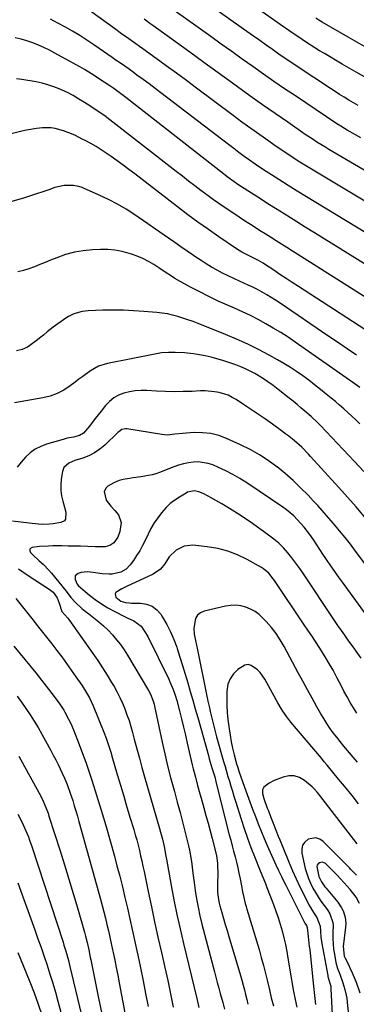
# Model space of a CAD drawing. Units: inches. Extents: x 1862609 to 1867879, y 426516 to 431837.
# Drawn here: x 1864890 to 1865060, y 427460 to 427957 of the extents above; entities that cross this region are included whole.
import ezdxf

# ---------------------------------------------------------------- set-up
doc = ezdxf.new("R2010")
doc.units = ezdxf.units.IN
doc.header["$MEASUREMENT"] = 0
doc.layers.add('7', color=7, linetype='Continuous')
doc.layers.add('8', color=7, linetype='Continuous')

msp = doc.modelspace()

# ---------------------------------------------------------------- linework, layer by layer
at = {"layer": '7', "color": 18}
for points in [[(1865066.56, 427926.26, 1782), (1865059.57, 427930.2, 1782), (1865052.61, 427934.22, 1782), (1865043.57, 427939.55, 1782), (1865041.18, 427940.98, 1782), (1865038.81, 427942.43, 1782), (1865036.47, 427943.92, 1782), (1865034.14, 427945.44, 1782), (1865030.61, 427947.77, 1782), (1865027.31, 427950.03, 1782), (1865024.04, 427952.32, 1782), (1865022.95, 427953.08, 1782), (1864971.79, 427989.11, 1782)], [(1865061.99, 427896.99, 1778), (1865059.25, 427898.55, 1778), (1865055.13, 427900.92, 1778), (1865053.8, 427901.7, 1778), (1865051.84, 427902.91, 1778), (1865049.91, 427904.17, 1778), (1865028.95, 427918.13, 1778), (1865023.54, 427921.77, 1778), (1865018.15, 427925.45, 1778), (1865012.79, 427929.18, 1778), (1865007.47, 427932.95, 1778), (1865002.15, 427936.74, 1778), (1864996.84, 427940.54, 1778), (1864991.53, 427944.33, 1778), (1864986.22, 427948.12, 1778), (1864961.91, 427965.48, 1778)], [(1865090.13, 427849.55, 1774), (1865044.63, 427876.63, 1774), (1865041.26, 427878.65, 1774), (1865037.9, 427880.69, 1774), (1865034.56, 427882.76, 1774), (1865031.22, 427884.84, 1774), (1865027.91, 427886.95, 1774), (1865024.61, 427889.09, 1774), (1865021.35, 427891.28, 1774), (1865018.1, 427893.5, 1774), (1865015.47, 427895.33, 1774), (1865010.94, 427898.51, 1774), (1865006.44, 427901.72, 1774), (1865001.97, 427904.98, 1774), (1864997.52, 427908.27, 1774), (1864979.04, 427922.1, 1774), (1864973.98, 427925.87, 1774), (1864968.9, 427929.62, 1774), (1864963.8, 427933.35, 1774), (1864958.69, 427937.05, 1774), (1864952.03, 427941.86, 1774), (1864950.24, 427943.15, 1774), (1864948.44, 427944.43, 1774), (1864944.84, 427946.99, 1774), (1864941.24, 427949.55, 1774), (1864937.64, 427952.12, 1774), (1864921.99, 427963.35, 1774)], [(1865080.36, 427839.6, 1772), (1865039.31, 427864.41, 1772), (1865034.61, 427867.27, 1772), (1865029.92, 427870.16, 1772), (1865025.25, 427873.07, 1772), (1865020.6, 427876, 1772), (1865016.92, 427878.33, 1772), (1865014.12, 427880.14, 1772), (1865011.35, 427881.97, 1772), (1865008.6, 427883.84, 1772), (1865005.87, 427885.74, 1772), (1865003.16, 427887.68, 1772), (1865000.47, 427889.64, 1772), (1864997.81, 427891.63, 1772), (1864995.15, 427893.63, 1772), (1864961.11, 427919.69, 1772), (1864958.1, 427921.98, 1772), (1864955.08, 427924.24, 1772), (1864952.04, 427926.49, 1772), (1864948.99, 427928.71, 1772), (1864947.1, 427930.07, 1772), (1864944.98, 427931.6, 1772), (1864942.85, 427933.11, 1772), (1864940.72, 427934.62, 1772), (1864938.57, 427936.11, 1772), (1864936.43, 427937.6, 1772), (1864934.28, 427939.08, 1772), (1864932.13, 427940.57, 1772), (1864929.97, 427942.04, 1772), (1864927.19, 427943.95, 1772), (1864923.67, 427946.3, 1772), (1864920.11, 427948.58, 1772), (1864916.49, 427950.76, 1772), (1864912.83, 427952.88, 1772), (1864909.12, 427954.91, 1772), (1864905.38, 427956.89, 1772)], [(1865065.62, 427879.57, 1776), (1865049.9, 427888.79, 1776), (1865045.86, 427891.2, 1776), (1865043.85, 427892.43, 1776), (1865039.86, 427894.92, 1776), (1865037.89, 427896.2, 1776), (1865033.97, 427898.8, 1776), (1865025.06, 427904.86, 1776), (1865018.69, 427909.25, 1776), (1865012.34, 427913.67, 1776), (1865006.04, 427918.17, 1776), (1864999.77, 427922.7, 1776), (1864997.16, 427924.62, 1776), (1864989.99, 427929.84, 1776), (1864982.82, 427935.05, 1776), (1864975.63, 427940.25, 1776), (1864968.44, 427945.43, 1776), (1864956.97, 427953.67, 1776), (1864955.5, 427954.72, 1776), (1864952.57, 427956.82, 1776)], [(1865063.86, 427943.09, 1784), (1865055.62, 427947.76, 1784), (1865042.42, 427955.41, 1784), (1865040.83, 427956.35, 1784), (1865039.25, 427957.29, 1784)], [(1865081.47, 427805.79, 1768), (1865030.24, 427838.2, 1768), (1865027.48, 427839.94, 1768), (1865024.71, 427841.68, 1768), (1865021.95, 427843.42, 1768), (1865019.18, 427845.16, 1768), (1865016.41, 427846.9, 1768), (1865013.65, 427848.64, 1768), (1865010.89, 427850.39, 1768), (1865007.08, 427852.82, 1768), (1865003.81, 427854.93, 1768), (1865000.56, 427857.05, 1768), (1864997.32, 427859.2, 1768), (1864994.08, 427861.37, 1768), (1864990.35, 427863.93, 1768), (1864987.64, 427865.83, 1768), (1864984.97, 427867.77, 1768), (1864981.3, 427870.49, 1768), (1864978.16, 427872.87, 1768), (1864975.03, 427875.26, 1768), (1864971.91, 427877.66, 1768), (1864968.8, 427880.07, 1768), (1864933.82, 427907.33, 1768), (1864933.39, 427907.66, 1768), (1864930.23, 427909.84, 1768), (1864923.82, 427913.95, 1768), (1864922.43, 427914.84, 1768), (1864919.63, 427916.61, 1768), (1864916.8, 427918.33, 1768), (1864913.88, 427919.87, 1768), (1864909.79, 427921.7, 1768), (1864906.95, 427922.82, 1768), (1864904.06, 427923.8, 1768), (1864901.11, 427924.57, 1768), (1864898.12, 427925.21, 1768), (1864890.86, 427926.48, 1768), (1864888.13, 427926.86, 1768)], [(1865073.11, 427794.55, 1766), (1865030.48, 427822.13, 1766), (1865027.37, 427824.14, 1766), (1865024.28, 427826.16, 1766), (1865021.18, 427828.19, 1766), (1865018.1, 427830.23, 1766), (1865013.4, 427833.35, 1766), (1865012.66, 427833.82, 1766), (1865010.39, 427835.18, 1766), (1865008.04, 427836.37, 1766), (1865005.6, 427837.47, 1766), (1865001.86, 427839.37, 1766), (1864999.19, 427841.03, 1766), (1864990.3, 427847.08, 1766), (1864985.02, 427850.75, 1766), (1864979.78, 427854.47, 1766), (1864974.62, 427858.29, 1766), (1864969.5, 427862.17, 1766), (1864947.91, 427878.84, 1766), (1864944.96, 427881.09, 1766), (1864941.98, 427883.31, 1766), (1864938.97, 427885.48, 1766), (1864935.95, 427887.63, 1766), (1864932.48, 427890.04, 1766), (1864928.45, 427892.63, 1766), (1864925.66, 427894.19, 1766), (1864922.83, 427895.68, 1766), (1864921.4, 427896.41, 1766), (1864917.92, 427898.15, 1766), (1864915.95, 427899.07, 1766), (1864911.92, 427900.64, 1766), (1864907.75, 427901.77, 1766), (1864905.63, 427902.09, 1766), (1864901.34, 427902.09, 1766), (1864898.2, 427901.74, 1766), (1864893.28, 427900.92, 1766), (1864890.84, 427900.38, 1766), (1864872.29, 427895.83, 1766)], [(1865059.87, 427787.39, 1764), (1865055.05, 427790.68, 1764), (1865050.23, 427793.97, 1764), (1865045.41, 427797.25, 1764), (1865021.19, 427813.69, 1764), (1865018.98, 427815.14, 1764), (1865016.75, 427816.55, 1764), (1865014.49, 427817.91, 1764), (1865012.2, 427819.22, 1764), (1865009.88, 427820.48, 1764), (1865007.53, 427821.68, 1764), (1865005.15, 427822.82, 1764), (1865000.66, 427824.82, 1764), (1864997.8, 427826.11, 1764), (1864994.97, 427827.44, 1764), (1864992.17, 427828.85, 1764), (1864989.39, 427830.3, 1764), (1864986.66, 427831.83, 1764), (1864983.97, 427833.43, 1764), (1864981.33, 427835.12, 1764), (1864978.73, 427836.87, 1764), (1864977.55, 427837.7, 1764), (1864974.38, 427839.91, 1764), (1864971.21, 427842.11, 1764), (1864968.04, 427844.3, 1764), (1864964.86, 427846.49, 1764), (1864947.86, 427858.19, 1764), (1864943.54, 427860.99, 1764), (1864939.12, 427863.61, 1764), (1864934.56, 427865.98, 1764), (1864929.91, 427868.18, 1764), (1864922.07, 427871.61, 1764), (1864921.25, 427871.94, 1764), (1864919.59, 427872.49, 1764), (1864917, 427873.01, 1764), (1864912.17, 427872.97, 1764), (1864907.5, 427871.93, 1764), (1864904.46, 427870.84, 1764), (1864901.42, 427869.77, 1764), (1864898.35, 427868.74, 1764), (1864895.27, 427867.77, 1764), (1864892.18, 427866.84, 1764), (1864883.47, 427864.3, 1764)], [(1865061.42, 427771.23, 1762), (1865059.14, 427772.89, 1762), (1865057.98, 427773.71, 1762), (1865028.9, 427793.99, 1762), (1865025.26, 427796.45, 1762), (1865021.57, 427798.83, 1762), (1865017.81, 427801.1, 1762), (1865014, 427803.29, 1762), (1865010.13, 427805.37, 1762), (1865006.22, 427807.37, 1762), (1865002.26, 427809.26, 1762), (1864998.26, 427811.07, 1762), (1864994.72, 427812.62, 1762), (1864989.99, 427814.76, 1762), (1864985.3, 427816.98, 1762), (1864980.67, 427819.33, 1762), (1864976.08, 427821.77, 1762), (1864969.28, 427825.5, 1762), (1864968.14, 427826.15, 1762), (1864965.91, 427827.54, 1762), (1864963.75, 427829.03, 1762), (1864960.47, 427831.21, 1762), (1864957.43, 427833.14, 1762), (1864954.75, 427834.7, 1762), (1864952.01, 427836.12, 1762), (1864949.16, 427837.32, 1762), (1864946.25, 427838.39, 1762), (1864941.5, 427839.72, 1762), (1864937.89, 427840.41, 1762), (1864934.23, 427840.71, 1762), (1864930.53, 427840.75, 1762), (1864926.51, 427840.58, 1762), (1864921.91, 427840.13, 1762), (1864917.38, 427839.38, 1762), (1864912.95, 427838.15, 1762), (1864908.59, 427836.61, 1762), (1864905.41, 427835.29, 1762), (1864902.69, 427834.19, 1762), (1864899.95, 427833.1, 1762), (1864897.2, 427832.06, 1762), (1864894.44, 427831.04, 1762), (1864891.65, 427830.19, 1762), (1864888.82, 427829.52, 1762)], [(1865063.51, 427728.72, 1758), (1865058.71, 427733.88, 1758), (1865041.55, 427752.03, 1758), (1865040.91, 427752.69, 1758), (1865039.61, 427753.98, 1758), (1865037.59, 427755.85, 1758), (1865036.9, 427756.46, 1758), (1865033.7, 427759.23, 1758), (1865031.74, 427760.9, 1758), (1865029.77, 427762.56, 1758), (1865027.78, 427764.2, 1758), (1865025.77, 427765.82, 1758), (1865020.3, 427770.21, 1758), (1865017.72, 427772.19, 1758), (1865015.08, 427774.08, 1758), (1865012.35, 427775.85, 1758), (1865008.53, 427778.14, 1758), (1865006.2, 427779.39, 1758), (1865003.82, 427780.55, 1758), (1865001.39, 427781.57, 1758), (1864998.9, 427782.5, 1758), (1864992.25, 427784.75, 1758), (1864989.35, 427785.66, 1758), (1864986.43, 427786.46, 1758), (1864983.46, 427787.12, 1758), (1864980.48, 427787.67, 1758), (1864977.52, 427788.14, 1758), (1864972.91, 427788.64, 1758), (1864968.27, 427788.77, 1758), (1864964.83, 427788.75, 1758), (1864961.42, 427788.55, 1758), (1864958.03, 427788.03, 1758), (1864934.1, 427783.26, 1758), (1864929.59, 427781.85, 1758), (1864925.48, 427779.53, 1758), (1864921.59, 427776.71, 1758), (1864919.66, 427775.27, 1758), (1864917.75, 427773.83, 1758), (1864915.34, 427771.99, 1758), (1864912.12, 427769.88, 1758), (1864908.74, 427768.11, 1758), (1864905.15, 427766.85, 1758), (1864901.4, 427765.93, 1758), (1864890.09, 427764, 1758), (1864887.18, 427763.44, 1758)], [(1865063.81, 427705.95, 1756), (1865059.57, 427710.92, 1756), (1865055.24, 427715.84, 1756), (1865050.87, 427720.71, 1756), (1865036.66, 427736.31, 1756), (1865035.55, 427737.51, 1756), (1865032.13, 427741.02, 1756), (1865028.49, 427744.32, 1756), (1865025.61, 427746.62, 1756), (1865024.2, 427747.7, 1756), (1865021.34, 427749.8, 1756), (1865017.32, 427752.69, 1756), (1865013.85, 427755.14, 1756), (1865010.35, 427757.57, 1756), (1865006.83, 427759.94, 1756), (1865003.29, 427762.29, 1756), (1864999.11, 427765.02, 1756), (1864997.07, 427766.19, 1756), (1864994.97, 427767.21, 1756), (1864990.5, 427768.62, 1756), (1864988.17, 427769.03, 1756), (1864983.48, 427769.42, 1756), (1864981.12, 427769.4, 1756), (1864976.86, 427769.2, 1756), (1864972.36, 427769.06, 1756), (1864967.86, 427769.02, 1756), (1864963.36, 427769.13, 1756), (1864958.86, 427769.33, 1756), (1864953.98, 427769.64, 1756), (1864951.04, 427769.66, 1756), (1864948.13, 427769.49, 1756), (1864945.25, 427769.01, 1756), (1864942.4, 427768.34, 1756), (1864939.72, 427767.27, 1756), (1864937.24, 427765.9, 1756), (1864935.06, 427764.1, 1756), (1864933.08, 427762.01, 1756), (1864930.86, 427759.18, 1756), (1864927.94, 427755.45, 1756), (1864925.03, 427751.71, 1756), (1864921.94, 427748.19, 1756), (1864919.91, 427747.03, 1756), (1864916.9, 427746.1, 1756), (1864913.8, 427745.53, 1756), (1864912.77, 427745.29, 1756), (1864911.75, 427745.01, 1756), (1864903.4, 427742.58, 1756), (1864900.42, 427741.44, 1756), (1864897.62, 427740, 1756), (1864895.09, 427738.13, 1756), (1864892.75, 427735.97, 1756), (1864890.6, 427733.53, 1756), (1864888.51, 427731.05, 1756)], [(1865073.59, 427669.67, 1754), (1865059.38, 427688.66, 1754), (1865056.74, 427692.11, 1754), (1865054.03, 427695.5, 1754), (1865051.27, 427698.85, 1754), (1865049.88, 427700.52, 1754), (1865046.93, 427704, 1754), (1865044.74, 427706.55, 1754), (1865042.52, 427709.08, 1754), (1865040.26, 427711.57, 1754), (1865037.98, 427714.04, 1754), (1865035.33, 427716.86, 1754), (1865031.61, 427720.63, 1754), (1865027.79, 427724.28, 1754), (1865023.8, 427727.75, 1754), (1865019.71, 427731.1, 1754), (1865019.59, 427731.19, 1754), (1865015.25, 427734.33, 1754), (1865010.78, 427737.25, 1754), (1865006.11, 427739.85, 1754), (1865001.31, 427742.22, 1754), (1864994.2, 427745.43, 1754), (1864990.24, 427746.87, 1754), (1864986.21, 427747.91, 1754), (1864982.07, 427748.35, 1754), (1864977.86, 427748.38, 1754), (1864971.91, 427747.99, 1754), (1864968.04, 427747.59, 1754), (1864964.18, 427747.19, 1754), (1864961.62, 427747.4, 1754), (1864943.83, 427750.34, 1754), (1864943.19, 427750.38, 1754), (1864941.37, 427749.93, 1754), (1864939.75, 427748.84, 1754), (1864939.26, 427748.4, 1754), (1864932.7, 427742.12, 1754), (1864930.21, 427740.04, 1754), (1864927.56, 427738.22, 1754), (1864924.69, 427736.78, 1754), (1864921.67, 427735.6, 1754), (1864917.54, 427734.31, 1754), (1864914.51, 427732.92, 1754), (1864912.14, 427730.75, 1754), (1864911.7, 427729.8, 1754), (1864911.4, 427728.76, 1754), (1864910.77, 427724.86, 1754), (1864910.51, 427722.07, 1754), (1864910.52, 427719.3, 1754), (1864910.9, 427716.55, 1754), (1864911.53, 427713.82, 1754), (1864912.47, 427710.78, 1754), (1864913.01, 427708.36, 1754), (1864912.89, 427704.84, 1754), (1864912.41, 427703.98, 1754), (1864910.62, 427703, 1754), (1864906.65, 427702.4, 1754), (1864904.82, 427702.19, 1754), (1864901.15, 427702.11, 1754), (1864899.31, 427702.23, 1754), (1864894.54, 427702.73, 1754), (1864890.31, 427703.22, 1754), (1864886.1, 427703.76, 1754)], [(1865066.26, 427654.44, 1752), (1865052.69, 427672.95, 1752), (1865050.72, 427675.67, 1752), (1865048.79, 427678.39, 1752), (1865046.88, 427681.15, 1752), (1865045, 427683.91, 1752), (1865044.35, 427684.88, 1752), (1865042.81, 427687.18, 1752), (1865041.29, 427689.49, 1752), (1865039.78, 427691.8, 1752), (1865038.27, 427694.12, 1752), (1865036.72, 427696.4, 1752), (1865035.09, 427698.61, 1752), (1865033.35, 427700.75, 1752), (1865031.53, 427702.82, 1752), (1865028.13, 427706.37, 1752), (1865024.5, 427709.47, 1752), (1865022.56, 427710.87, 1752), (1865004.43, 427723.02, 1752), (1865000.97, 427725.2, 1752), (1864997.43, 427727.26, 1752), (1864993.79, 427729.12, 1752), (1864990.07, 427730.85, 1752), (1864987.23, 427732.08, 1752), (1864984.85, 427732.89, 1752), (1864979.96, 427733.61, 1752), (1864977.45, 427733.53, 1752), (1864974.94, 427733.14, 1752), (1864972.45, 427732.63, 1752), (1864970.01, 427731.93, 1752), (1864967.6, 427731.1, 1752), (1864960.33, 427728.29, 1752), (1864958.51, 427727.65, 1752), (1864956.67, 427727.11, 1752), (1864952.89, 427726.37, 1752), (1864950.98, 427726.11, 1752), (1864947.15, 427725.53, 1752), (1864945.25, 427725.22, 1752), (1864942.05, 427724.68, 1752), (1864940.07, 427724.22, 1752), (1864937.23, 427723.11, 1752), (1864934.21, 427721.38, 1752), (1864933.39, 427720.6, 1752), (1864932.51, 427718.7, 1752), (1864933.36, 427714.32, 1752), (1864935.85, 427711.28, 1752), (1864937.84, 427709.2, 1752), (1864939.65, 427706.95, 1752), (1864940.93, 427703.14, 1752), (1864940.32, 427698.53, 1752), (1864939.38, 427695.68, 1752), (1864937.24, 427692.8, 1752), (1864935.3, 427691.42, 1752), (1864932.99, 427690.87, 1752), (1864929.21, 427690.83, 1752), (1864927.96, 427690.85, 1752), (1864920.46, 427691.09, 1752), (1864917.39, 427691.18, 1752), (1864914.32, 427691.23, 1752), (1864911.25, 427691.26, 1752), (1864906.49, 427691.25, 1752), (1864904.26, 427691.2, 1752), (1864899.81, 427690.93, 1752), (1864896.16, 427690.56, 1752), (1864895.37, 427690.12, 1752), (1864894.89, 427689.56, 1752), (1864894.88, 427688.83, 1752), (1864895.19, 427687.98, 1752), (1864896.23, 427686.88, 1752), (1864899.55, 427683.81, 1752), (1864901.76, 427681.88, 1752), (1864904.54, 427679.07, 1752), (1864905.83, 427677.56, 1752), (1864913.23, 427668.41, 1752), (1864913.54, 427668.01, 1752), (1864914.7, 427666.36, 1752), (1864915.67, 427665.2, 1752), (1864918.03, 427662.79, 1752), (1864921.21, 427659.77, 1752), (1864922.89, 427658.36, 1752), (1864924.61, 427657, 1752), (1864927.22, 427655.03, 1752), (1864929.72, 427653.04, 1752), (1864932.13, 427650.95, 1752), (1864934.42, 427648.74, 1752), (1864936.63, 427646.43, 1752), (1864938.7, 427644, 1752), (1864940.67, 427641.5, 1752), (1864942.49, 427638.88, 1752), (1864944.2, 427636.19, 1752), (1864954.81, 427618.38, 1752), (1864955.82, 427616.51, 1752), (1864957, 427613.55, 1752), (1864957.59, 427611.5, 1752), (1864957.84, 427610.47, 1752), (1864961.74, 427592.38, 1752), (1864963.07, 427586.41, 1752), (1864964.48, 427580.46, 1752), (1864965.98, 427574.52, 1752), (1864967.56, 427568.61, 1752), (1864967.9, 427567.37, 1752), (1864969.33, 427562.08, 1752), (1864970.74, 427556.79, 1752), (1864972.11, 427551.48, 1752), (1864973.45, 427546.17, 1752), (1864974.96, 427540.1, 1752), (1864975.49, 427537.81, 1752), (1864976.31, 427533.19, 1752), (1864976.61, 427530.86, 1752), (1864977.15, 427526.19, 1752), (1864977.78, 427521.53, 1752), (1864978.34, 427517.59, 1752), (1864979.02, 427513.31, 1752), (1864979.8, 427509.05, 1752), (1864980.73, 427504.82, 1752), (1864981.76, 427500.61, 1752), (1864988.06, 427476.55, 1752), (1864988.78, 427473.82, 1752), (1864989.51, 427471.09, 1752), (1864990.25, 427468.37, 1752), (1864991.01, 427465.65, 1752), (1864992.29, 427461.03, 1752), (1864993.12, 427457.73, 1752)], [(1865059.98, 427606.9, 1748), (1865058.25, 427609.61, 1748), (1865056.6, 427612.38, 1748), (1865055.01, 427615.17, 1748), (1865053.48, 427618, 1748), (1865052, 427620.86, 1748), (1865050.1, 427624.61, 1748), (1865047.96, 427628.62, 1748), (1865045.72, 427632.57, 1748), (1865044.56, 427634.53, 1748), (1865042.14, 427638.37, 1748), (1865040.91, 427640.24, 1748), (1865039.05, 427643.08, 1748), (1865037.18, 427645.91, 1748), (1865035.29, 427648.73, 1748), (1865033.4, 427651.55, 1748), (1865018.44, 427673.77, 1748), (1865017.76, 427674.73, 1748), (1865015.5, 427677.46, 1748), (1865012.82, 427679.72, 1748), (1865011.82, 427680.34, 1748), (1865004.53, 427684.44, 1748), (1864999.75, 427686.75, 1748), (1864994.84, 427688.65, 1748), (1864989.73, 427689.94, 1748), (1864984.5, 427690.83, 1748), (1864977.21, 427691.61, 1748), (1864972.74, 427691.19, 1748), (1864968.79, 427689.07, 1748), (1864965.31, 427685.85, 1748), (1864963.05, 427682.3, 1748), (1864960.93, 427679.6, 1748), (1864957.24, 427676.97, 1748), (1864943.7, 427670.79, 1748), (1864941.41, 427669.7, 1748), (1864938.35, 427667.81, 1748), (1864937.98, 427667.11, 1748), (1864938.34, 427665.48, 1748), (1864940.91, 427663.43, 1748), (1864943.16, 427662.77, 1748), (1864945.15, 427662.51, 1748), (1864946.16, 427662.47, 1748), (1864950.78, 427662.44, 1748), (1864953.83, 427661.94, 1748), (1864956.6, 427660.92, 1748), (1864958.93, 427659.11, 1748), (1864960.98, 427656.79, 1748), (1864961.94, 427655.29, 1748), (1864964.05, 427651.68, 1748), (1864965.97, 427647.97, 1748), (1864967.61, 427644.12, 1748), (1864969.05, 427640.18, 1748), (1864969.25, 427639.55, 1748), (1864970.63, 427635.23, 1748), (1864971.99, 427630.91, 1748), (1864973.32, 427626.58, 1748), (1864974.62, 427622.24, 1748), (1864975.91, 427617.89, 1748), (1864977.18, 427613.54, 1748), (1864978.42, 427609.18, 1748), (1864979.65, 427604.82, 1748), (1864985.04, 427585.57, 1748), (1864985.51, 427583.9, 1748), (1864986, 427582.23, 1748), (1864986.99, 427578.9, 1748), (1864988.21, 427574.82, 1748), (1864988.82, 427572.55, 1748), (1864989.21, 427571.02, 1748), (1864995.61, 427545.64, 1748), (1864996.32, 427542.87, 1748), (1864997.03, 427540.11, 1748), (1864997.76, 427537.34, 1748), (1864998.49, 427534.58, 1748), (1864999.2, 427531.82, 1748), (1864999.86, 427529.04, 1748), (1865000.46, 427526.25, 1748), (1865001.01, 427523.44, 1748), (1865001.68, 427519.83, 1748), (1865002.26, 427516.87, 1748), (1865002.91, 427513.92, 1748), (1865003.64, 427510.99, 1748), (1865004.05, 427509.54, 1748), (1865004.47, 427508.09, 1748), (1865010.6, 427487.76, 1748), (1865011.76, 427483.74, 1748), (1865012.87, 427479.7, 1748), (1865013.9, 427475.64, 1748), (1865014.87, 427471.57, 1748), (1865015.82, 427467.49, 1748), (1865016.8, 427463.42, 1748), (1865017.83, 427459.37, 1748)], [(1864889.27, 427679.65, 1754), (1864894.13, 427676.43, 1754), (1864904.75, 427669.52, 1754), (1864906.63, 427667.95, 1754), (1864908.67, 427665.06, 1754), (1864909.64, 427662.45, 1754), (1864910.98, 427658.13, 1754), (1864914.1, 427654.79, 1754), (1864914.58, 427654.15, 1754), (1864926.71, 427637.1, 1754), (1864929.19, 427633.51, 1754), (1864931.6, 427629.87, 1754), (1864933.93, 427626.18, 1754), (1864936.18, 427622.45, 1754), (1864937.44, 427620.31, 1754), (1864938.95, 427617.58, 1754), (1864940.38, 427614.81, 1754), (1864941.67, 427611.96, 1754), (1864942.87, 427609.08, 1754), (1864943.95, 427606.15, 1754), (1864944.97, 427603.19, 1754), (1864945.88, 427600.2, 1754), (1864946.73, 427597.2, 1754), (1864947.64, 427593.77, 1754), (1864948.91, 427589.03, 1754), (1864950.2, 427584.3, 1754), (1864951.52, 427579.58, 1754), (1864952.86, 427574.87, 1754), (1864960.37, 427548.71, 1754), (1864960.87, 427546.94, 1754), (1864961.81, 427543.4, 1754), (1864962.75, 427539.65, 1754), (1864963.63, 427534.86, 1754), (1864963.77, 427534.06, 1754), (1864963.91, 427533.26, 1754), (1864966.25, 427520.12, 1754), (1864967.64, 427512.77, 1754), (1864969.11, 427505.43, 1754), (1864970.72, 427498.13, 1754), (1864972.42, 427490.84, 1754), (1864979.19, 427463, 1754), (1864980.19, 427458.6, 1754)], [(1864887.89, 427664.82, 1756), (1864892.62, 427658.85, 1756), (1864895.97, 427654.6, 1756), (1864899.3, 427650.35, 1756), (1864902.63, 427646.1, 1756), (1864905.95, 427641.83, 1756), (1864908.52, 427638.52, 1756), (1864911, 427635.27, 1756), (1864913.45, 427631.98, 1756), (1864915.83, 427628.65, 1756), (1864918.18, 427625.3, 1756), (1864921.13, 427621.01, 1756), (1864921.96, 427619.76, 1756), (1864923.53, 427617.23, 1756), (1864924.99, 427614.62, 1756), (1864926.88, 427610.56, 1756), (1864932.3, 427597.4, 1756), (1864933.46, 427594.41, 1756), (1864934.97, 427589.84, 1756), (1864935.91, 427586.77, 1756), (1864936.36, 427585.23, 1756), (1864939.03, 427576.09, 1756), (1864940.65, 427570.57, 1756), (1864942.28, 427565.05, 1756), (1864943.93, 427559.54, 1756), (1864945.59, 427554.04, 1756), (1864947.34, 427548.25, 1756), (1864948.11, 427545.63, 1756), (1864948.84, 427543.01, 1756), (1864949.54, 427540.37, 1756), (1864950.2, 427537.73, 1756), (1864950.83, 427535.08, 1756), (1864951.44, 427532.42, 1756), (1864952.02, 427529.76, 1756), (1864952.58, 427527.1, 1756), (1864954.65, 427517.04, 1756), (1864956.26, 427509.34, 1756), (1864957.9, 427501.66, 1756), (1864959.59, 427493.98, 1756), (1864961.32, 427486.31, 1756), (1864963.04, 427478.75, 1756), (1864964.51, 427472.08, 1756), (1864965.91, 427465.4, 1756), (1864967.21, 427458.69, 1756)], [(1865060.25, 427582.28, 1746), (1865059.11, 427583.61, 1746), (1865055.22, 427588.18, 1746), (1865053.39, 427590.37, 1746), (1865051.58, 427592.58, 1746), (1865049.81, 427594.83, 1746), (1865048.06, 427597.1, 1746), (1865046.39, 427599.41, 1746), (1865044.77, 427601.77, 1746), (1865043.25, 427604.18, 1746), (1865041.8, 427606.64, 1746), (1865039.8, 427610.18, 1746), (1865037.41, 427614.45, 1746), (1865035.04, 427618.73, 1746), (1865032.69, 427623.02, 1746), (1865030.37, 427627.33, 1746), (1865023.29, 427640.59, 1746), (1865021.33, 427643.93, 1746), (1865019.2, 427647.15, 1746), (1865016.83, 427650.19, 1746), (1865014.28, 427653.11, 1746), (1865012.59, 427654.91, 1746), (1865010.66, 427656.67, 1746), (1865008.59, 427658.22, 1746), (1865006.31, 427659.44, 1746), (1865003.89, 427660.44, 1746), (1865001.35, 427661.05, 1746), (1864998.81, 427661.38, 1746), (1864996.24, 427661.28, 1746), (1864993.66, 427660.9, 1746), (1864982.88, 427658.39, 1746), (1864981.03, 427657.54, 1746), (1864979.53, 427656.38, 1746), (1864978.58, 427654.75, 1746), (1864977.76, 427649.85, 1746), (1864977.93, 427646.71, 1746), (1864978.5, 427643.59, 1746), (1864979.47, 427638.91, 1746), (1864984.44, 427614.76, 1746), (1864984.81, 427613.02, 1746), (1864985.56, 427609.56, 1746), (1864985.95, 427607.83, 1746), (1864987.05, 427603.14, 1746), (1864987.73, 427600.44, 1746), (1864988.44, 427597.74, 1746), (1864989.18, 427595.06, 1746), (1864992.71, 427582.64, 1746), (1864993.43, 427580.12, 1746), (1864994.15, 427577.61, 1746), (1864994.89, 427575.09, 1746), (1864995.63, 427572.58, 1746), (1864996.38, 427570.07, 1746), (1864997.15, 427567.56, 1746), (1864997.92, 427565.06, 1746), (1864998.7, 427562.56, 1746), (1865001.57, 427553.49, 1746), (1865003.14, 427548.72, 1746), (1865004.78, 427543.98, 1746), (1865006.52, 427539.28, 1746), (1865008.33, 427534.6, 1746), (1865011.22, 427527.38, 1746), (1865012.5, 427524.23, 1746), (1865013.79, 427521.08, 1746), (1865014.21, 427520.03, 1746), (1865014.62, 427518.97, 1746), (1865017.92, 427510.47, 1746), (1865019.14, 427507.18, 1746), (1865020.29, 427503.86, 1746), (1865021.33, 427500.5, 1746), (1865022.3, 427497.12, 1746), (1865023.16, 427493.71, 1746), (1865023.94, 427490.29, 1746), (1865024.62, 427486.84, 1746), (1865025.22, 427483.38, 1746), (1865026.63, 427474.45, 1746), (1865027.3, 427470.49, 1746), (1865028.04, 427466.54, 1746), (1865028.87, 427462.61, 1746), (1865029.76, 427458.69, 1746)], [(1864886.8, 427640.8, 1758), (1864892.37, 427634.05, 1758), (1864897.86, 427627.23, 1758), (1864907.22, 427615.38, 1758), (1864910.08, 427611.49, 1758), (1864912, 427608.42, 1758), (1864912.6, 427607.37, 1758), (1864914.46, 427603.98, 1758), (1864915.6, 427601.67, 1758), (1864916.94, 427598.5, 1758), (1864919.8, 427591.16, 1758), (1864921.5, 427586.68, 1758), (1864923.14, 427582.17, 1758), (1864924.7, 427577.64, 1758), (1864926.21, 427573.08, 1758), (1864928.59, 427565.67, 1758), (1864930.98, 427558.01, 1758), (1864933.29, 427550.33, 1758), (1864935.49, 427542.61, 1758), (1864937.6, 427534.87, 1758), (1864938.88, 427530.02, 1758), (1864940.26, 427524.68, 1758), (1864941.61, 427519.33, 1758), (1864942.89, 427513.97, 1758), (1864944.14, 427508.59, 1758), (1864945.35, 427503.21, 1758), (1864946.56, 427497.83, 1758), (1864947.76, 427492.44, 1758), (1864948.95, 427487.05, 1758), (1864949.4, 427484.96, 1758), (1864950.78, 427478.52, 1758), (1864952.11, 427472.06, 1758), (1864953.37, 427465.6, 1758), (1864954.57, 427459.12, 1758)], [(1865060.87, 427561.3, 1744), (1865057.53, 427565.46, 1744), (1865053.66, 427570.21, 1744), (1865050.79, 427573.73, 1744), (1865047.9, 427577.22, 1744), (1865045, 427580.71, 1744), (1865043.54, 427582.45, 1744), (1865042.09, 427584.19, 1744), (1865026.71, 427602.48, 1744), (1865024.62, 427605.13, 1744), (1865022.69, 427607.9, 1744), (1865021.78, 427609.32, 1744), (1865020.04, 427612.22, 1744), (1865019.2, 427613.69, 1744), (1865013.48, 427624.03, 1744), (1865011.18, 427627.38, 1744), (1865009.8, 427628.85, 1744), (1865006.68, 427631.04, 1744), (1865005.07, 427631.41, 1744), (1865003.44, 427631.1, 1744), (1864999.88, 427628.91, 1744), (1864997.69, 427626.73, 1744), (1864995.96, 427624.31, 1744), (1864994.93, 427621.52, 1744), (1864994.35, 427617.9, 1744), (1864994.28, 427614.36, 1744), (1864994.33, 427610.82, 1744), (1864994.56, 427607.29, 1744), (1864994.9, 427603.77, 1744), (1864995.47, 427599.13, 1744), (1864995.95, 427595.81, 1744), (1864996.53, 427592.5, 1744), (1864997.24, 427589.23, 1744), (1864998.05, 427585.96, 1744), (1864999.3, 427581.35, 1744), (1864999.84, 427579.48, 1744), (1865000.46, 427577.64, 1744), (1865003.32, 427569.66, 1744), (1865004.66, 427565.94, 1744), (1865006.01, 427562.22, 1744), (1865007.37, 427558.51, 1744), (1865008.74, 427554.8, 1744), (1865010.16, 427551.11, 1744), (1865011.62, 427547.43, 1744), (1865013.15, 427543.79, 1744), (1865014.73, 427540.16, 1744), (1865018.4, 427531.98, 1744), (1865019.07, 427530.5, 1744), (1865020.46, 427527.55, 1744), (1865021.88, 427524.61, 1744), (1865023.33, 427521.69, 1744), (1865024.07, 427520.24, 1744), (1865033.59, 427501.42, 1744), (1865033.75, 427501.11, 1744), (1865034.5, 427499.88, 1744), (1865034.86, 427498.89, 1744), (1865035.39, 427494.3, 1744), (1865035.99, 427489.35, 1744), (1865036.17, 427487.7, 1744), (1865037.74, 427472.46, 1744), (1865038.09, 427469.34, 1744), (1865038.67, 427464.66, 1744), (1865038.97, 427461.54, 1744), (1865039.07, 427459.97, 1744)], [(1864889.29, 427585.32, 1762), (1864899.68, 427566.54, 1762), (1864901.12, 427563.75, 1762), (1864902.99, 427559.42, 1762), (1864904.08, 427556.47, 1762), (1864904.58, 427554.97, 1762), (1864910.17, 427537.58, 1762), (1864912.44, 427530.42, 1762), (1864914.66, 427523.25, 1762), (1864916.81, 427516.07, 1762), (1864918.92, 427508.86, 1762), (1864922.46, 427496.53, 1762), (1864923.04, 427494.43, 1762), (1864923.83, 427491.27, 1762), (1864924.63, 427487.65, 1762), (1864925.43, 427483.81, 1762), (1864925.69, 427482.53, 1762), (1864929.58, 427463.32, 1762), (1864931.21, 427455.39, 1762)], [(1865060.13, 427541.09, 1742), (1865041.26, 427565.46, 1742), (1865040.81, 427566.04, 1742), (1865039.9, 427567.19, 1742), (1865038.45, 427568.85, 1742), (1865037.37, 427569.83, 1742), (1865033.49, 427573.01, 1742), (1865030.97, 427574.46, 1742), (1865028.35, 427575.33, 1742), (1865025.6, 427575.32, 1742), (1865022.75, 427574.74, 1742), (1865018.22, 427572.94, 1742), (1865015.74, 427571.61, 1742), (1865013.1, 427569.67, 1742), (1865012.39, 427568.25, 1742), (1865012.36, 427566.52, 1742), (1865012.97, 427563.92, 1742), (1865014.78, 427559.12, 1742), (1865015.31, 427557.71, 1742), (1865016.39, 427554.89, 1742), (1865018.04, 427550.67, 1742), (1865019.15, 427547.87, 1742), (1865020.29, 427544.98, 1742), (1865021.05, 427543.08, 1742), (1865022.59, 427539.3, 1742), (1865025.8, 427531.47, 1742), (1865027.51, 427527.42, 1742), (1865029.3, 427523.41, 1742), (1865031.19, 427519.44, 1742), (1865033.15, 427515.51, 1742), (1865035.8, 427510.36, 1742), (1865036.51, 427509.04, 1742), (1865038.06, 427506.47, 1742), (1865039.85, 427503.86, 1742), (1865041.46, 427499.52, 1742), (1865041.59, 427497.06, 1742), (1865041.82, 427493.93, 1742), (1865042.28, 427490.82, 1742), (1865045.25, 427474.67, 1742), (1865045.36, 427474.18, 1742), (1865046.38, 427470.82, 1742), (1865046.78, 427469.23, 1742), (1865046.92, 427467.91, 1742), (1865047.56, 427455.09, 1742)], [(1864888.89, 427555.97, 1764), (1864890.8, 427552.21, 1764), (1864891.54, 427550.7, 1764), (1864892.94, 427547.63, 1764), (1864894.2, 427544.51, 1764), (1864894.8, 427542.93, 1764), (1864895.9, 427539.75, 1764), (1864911.65, 427491.51, 1764), (1864912.13, 427489.98, 1764), (1864913.07, 427486.92, 1764), (1864914.37, 427482.29, 1764), (1864915.15, 427479.18, 1764), (1864925.78, 427435.07, 1764)], [(1865061.35, 427511.02, 1738), (1865059.6, 427514.22, 1738), (1865056.55, 427518.06, 1738), (1865053.52, 427521.47, 1738), (1865051.79, 427523.36, 1738), (1865050.04, 427525.22, 1738), (1865048.25, 427527.04, 1738), (1865046.43, 427528.84, 1738), (1865044.11, 427531.07, 1738), (1865043.4, 427531.52, 1738), (1865042.66, 427531.77, 1738), (1865041.88, 427531.73, 1738), (1865041.07, 427531.48, 1738), (1865040.44, 427530.94, 1738), (1865039.99, 427530.32, 1738), (1865039.82, 427529.57, 1738), (1865040.82, 427524.67, 1738), (1865042.05, 427521.92, 1738), (1865043.78, 427519.42, 1738), (1865044.41, 427518.63, 1738), (1865050.32, 427511.65, 1738), (1865052.25, 427508.87, 1738), (1865052.99, 427507.36, 1738), (1865054.03, 427504.14, 1738), (1865054.35, 427500.81, 1738), (1865054.25, 427499.12, 1738), (1865053, 427489.29, 1738), (1865053.62, 427484.43, 1738), (1865053.91, 427483.79, 1738), (1865055.55, 427480.54, 1738), (1865056.65, 427478.26, 1738), (1865057.69, 427475.96, 1738), (1865058.66, 427473.63, 1738), (1865059.57, 427471.27, 1738), (1865061.51, 427465.99, 1738)], [(1864888.79, 427521.43, 1766), (1864890.39, 427517.19, 1766), (1864891.95, 427512.93, 1766), (1864897.4, 427497.68, 1766), (1864898.99, 427493.22, 1766), (1864900.55, 427488.76, 1766), (1864902.09, 427484.29, 1766), (1864903.61, 427479.81, 1766), (1864905.08, 427475.31, 1766), (1864906.49, 427470.79, 1766), (1864907.82, 427466.25, 1766), (1864909.09, 427461.7, 1766), (1864912.23, 427450.01, 1766)], [(1864888.86, 427486.26, 1768), (1864890.02, 427483.42, 1768), (1864894.85, 427471.55, 1768), (1864897.07, 427465.87, 1768), (1864899.18, 427460.15, 1768), (1864901.13, 427454.37, 1768)]]:
    msp.add_polyline3d(points, dxfattribs=at)
at = {"layer": '8', "color": 18}
for points in [[(1865060.68, 427913.4, 1780), (1865058.31, 427914.74, 1780), (1865055.95, 427916.1, 1780), (1865053.61, 427917.5, 1780), (1865051.29, 427918.93, 1780), (1865048.98, 427920.39, 1780), (1865046.7, 427921.87, 1780), (1865030.38, 427932.64, 1780), (1865027.11, 427934.82, 1780), (1865023.85, 427937.02, 1780), (1865020.6, 427939.25, 1780), (1865017.38, 427941.5, 1780), (1865014.16, 427943.76, 1780), (1865010.94, 427946.03, 1780), (1865007.73, 427948.3, 1780), (1865004.52, 427950.58, 1780), (1864966.85, 427977.3, 1780)], [(1865063.85, 427833.48, 1770), (1865055.47, 427838.71, 1770), (1865047.07, 427843.91, 1770), (1865038.67, 427849.11, 1770), (1865033.88, 427852.06, 1770), (1865027.87, 427855.78, 1770), (1865021.88, 427859.53, 1770), (1865015.92, 427863.32, 1770), (1865009.96, 427867.14, 1770), (1864999.97, 427873.58, 1770), (1864998.1, 427874.82, 1770), (1864994.45, 427877.45, 1770), (1864993.56, 427878.13, 1770), (1864992.67, 427878.81, 1770), (1864943.36, 427917.39, 1770), (1864941.37, 427918.92, 1770), (1864939.35, 427920.4, 1770), (1864937.29, 427921.85, 1770), (1864935.22, 427923.26, 1770), (1864929.6, 427927.01, 1770), (1864928.44, 427927.78, 1770), (1864926.1, 427929.3, 1770), (1864922.55, 427931.51, 1770), (1864920.12, 427932.89, 1770), (1864907.54, 427939.76, 1770), (1864904.81, 427941.18, 1770), (1864902.04, 427942.52, 1770), (1864899.21, 427943.74, 1770), (1864896.35, 427944.89, 1770), (1864893.44, 427945.88, 1770), (1864890.49, 427946.74, 1770), (1864887.49, 427947.4, 1770)], [(1865061.49, 427752.9, 1760), (1865059.51, 427754.84, 1760), (1865057.49, 427756.74, 1760), (1865055.44, 427758.61, 1760), (1865053.36, 427760.45, 1760), (1865051.26, 427762.27, 1760), (1865049.15, 427764.06, 1760), (1865047.01, 427765.83, 1760), (1865044.56, 427767.84, 1760), (1865041.62, 427770.21, 1760), (1865038.66, 427772.54, 1760), (1865035.66, 427774.82, 1760), (1865032.63, 427777.06, 1760), (1865029.54, 427779.22, 1760), (1865026.41, 427781.3, 1760), (1865023.19, 427783.26, 1760), (1865019.93, 427785.14, 1760), (1865015.79, 427787.41, 1760), (1865010.37, 427790.26, 1760), (1865004.89, 427792.98, 1760), (1864999.31, 427795.5, 1760), (1864993.67, 427797.89, 1760), (1864979.8, 427803.46, 1760), (1864977.28, 427804.43, 1760), (1864974.74, 427805.35, 1760), (1864972.17, 427806.19, 1760), (1864969.59, 427806.98, 1760), (1864966.98, 427807.66, 1760), (1864964.35, 427808.23, 1760), (1864961.69, 427808.65, 1760), (1864959.01, 427808.96, 1760), (1864952.48, 427809.53, 1760), (1864947.3, 427809.88, 1760), (1864942.12, 427810.11, 1760), (1864936.93, 427810.15, 1760), (1864931.74, 427810.06, 1760), (1864924.38, 427809.8, 1760), (1864921.39, 427809.48, 1760), (1864917.05, 427808.22, 1760), (1864914.36, 427806.88, 1760), (1864913.08, 427806.08, 1760), (1864906.65, 427801.64, 1760), (1864903.64, 427799.3, 1760), (1864901.74, 427797.61, 1760), (1864899.78, 427795.98, 1760), (1864898.77, 427795.21, 1760), (1864894.88, 427792.33, 1760), (1864893.65, 427791.53, 1760), (1864891.01, 427790.31, 1760), (1864888.15, 427789.63, 1760)], [(1865062.1, 427634.74, 1750), (1865059.66, 427638.2, 1750), (1865059.24, 427638.76, 1750), (1865058.93, 427639.19, 1750), (1865055.63, 427643.79, 1750), (1865053.88, 427646.24, 1750), (1865052.16, 427648.71, 1750), (1865050.46, 427651.19, 1750), (1865048.78, 427653.68, 1750), (1865033.09, 427677.18, 1750), (1865031.2, 427679.91, 1750), (1865029.25, 427682.6, 1750), (1865027.2, 427685.23, 1750), (1865025.1, 427687.81, 1750), (1865022.87, 427690.26, 1750), (1865020.52, 427692.6, 1750), (1865018.01, 427694.74, 1750), (1865015.38, 427696.77, 1750), (1865007.34, 427702.5, 1750), (1865003.53, 427705.13, 1750), (1864999.68, 427707.68, 1750), (1864995.75, 427710.12, 1750), (1864991.78, 427712.49, 1750), (1864986.16, 427715.73, 1750), (1864984.95, 427716.4, 1750), (1864982.48, 427717.63, 1750), (1864980.25, 427718.6, 1750), (1864977.81, 427719.09, 1750), (1864974.56, 427718.33, 1750), (1864973.8, 427717.94, 1750), (1864970.39, 427715.9, 1750), (1864968.04, 427714.32, 1750), (1864965.82, 427712.61, 1750), (1864963.78, 427710.67, 1750), (1864961.39, 427708.03, 1750), (1864959.44, 427705.49, 1750), (1864957.63, 427702.86, 1750), (1864956.03, 427700.1, 1750), (1864954.57, 427697.25, 1750), (1864953.07, 427694.02, 1750), (1864951.77, 427691.41, 1750), (1864950.36, 427688.86, 1750), (1864948.81, 427686.39, 1750), (1864947.16, 427683.99, 1750), (1864945.54, 427681.76, 1750), (1864943.45, 427679.6, 1750), (1864940.85, 427678.07, 1750), (1864936.43, 427677.05, 1750), (1864934.9, 427677.01, 1750), (1864931.37, 427677.19, 1750), (1864926.81, 427677.91, 1750), (1864923.81, 427678.23, 1750), (1864920.82, 427677.81, 1750), (1864919.33, 427677.41, 1750), (1864917.84, 427676.19, 1750), (1864917.78, 427674.26, 1750), (1864918.75, 427671.95, 1750), (1864919.45, 427671.11, 1750), (1864925, 427666.51, 1750), (1864927.96, 427664.21, 1750), (1864931.02, 427662.06, 1750), (1864934.21, 427660.11, 1750), (1864937.5, 427658.3, 1750), (1864942.98, 427655.52, 1750), (1864944.06, 427654.99, 1750), (1864947.36, 427653.54, 1750), (1864951.07, 427650.75, 1750), (1864953, 427648.03, 1750), (1864954.4, 427645.53, 1750), (1864965, 427624.11, 1750), (1864965.62, 427622.81, 1750), (1864967.29, 427618.81, 1750), (1864968.22, 427616.08, 1750), (1864969.03, 427613.3, 1750), (1864970.41, 427608.04, 1750), (1864971.45, 427604.01, 1750), (1864972.47, 427599.97, 1750), (1864973.44, 427595.92, 1750), (1864974.39, 427591.87, 1750), (1864976.9, 427580.94, 1750), (1864977.4, 427578.82, 1750), (1864978.45, 427574.61, 1750), (1864979.57, 427570.41, 1750), (1864980.72, 427566.23, 1750), (1864981.31, 427564.14, 1750), (1864982.72, 427559.19, 1750), (1864983.8, 427555.34, 1750), (1864984.86, 427551.49, 1750), (1864985.88, 427547.63, 1750), (1864986.89, 427543.76, 1750), (1864988.41, 427537.86, 1750), (1864989.07, 427535.08, 1750), (1864989.67, 427531.34, 1750), (1864989.72, 427530.39, 1750), (1864989.81, 427525.98, 1750), (1864989.65, 427521.09, 1750), (1864989.67, 427516.83, 1750), (1864989.99, 427514, 1750), (1864990.54, 427511.22, 1750), (1864990.89, 427509.84, 1750), (1864991.83, 427506.49, 1750), (1864992.69, 427503.45, 1750), (1864993.56, 427500.41, 1750), (1864994.45, 427497.38, 1750), (1864995.34, 427494.35, 1750), (1865001.23, 427474.67, 1750), (1865001.93, 427472.27, 1750), (1865002.6, 427469.86, 1750), (1865003.24, 427467.44, 1750), (1865003.84, 427465.02, 1750), (1865004.42, 427462.58, 1750), (1865004.98, 427460.15, 1750)], [(1864888.5, 427615.5, 1760), (1864890.74, 427612.42, 1760), (1864892.93, 427609.31, 1760), (1864895.04, 427606.15, 1760), (1864897.08, 427602.95, 1760), (1864899.03, 427599.68, 1760), (1864900.91, 427596.38, 1760), (1864905.47, 427588.11, 1760), (1864906.73, 427585.78, 1760), (1864907.96, 427583.44, 1760), (1864909.14, 427581.07, 1760), (1864911.24, 427576.71, 1760), (1864912.52, 427573.89, 1760), (1864913.72, 427571.02, 1760), (1864915.32, 427566.65, 1760), (1864916.53, 427562.91, 1760), (1864917.35, 427560.3, 1760), (1864918.15, 427557.67, 1760), (1864918.91, 427555.04, 1760), (1864919.66, 427552.4, 1760), (1864930.54, 427513.08, 1760), (1864931.39, 427509.91, 1760), (1864932.23, 427506.75, 1760), (1864933.03, 427503.57, 1760), (1864933.81, 427500.39, 1760), (1864934.56, 427497.2, 1760), (1864935.3, 427494.01, 1760), (1864936.01, 427490.81, 1760), (1864936.7, 427487.61, 1760), (1864936.97, 427486.33, 1760), (1864937.78, 427482.48, 1760), (1864938.56, 427478.63, 1760), (1864939.32, 427474.77, 1760), (1864940.06, 427470.91, 1760), (1864949.26, 427422.07, 1760)], [(1865059.79, 427525.23, 1740), (1865057.02, 427528.19, 1740), (1865056.31, 427528.9, 1740), (1865042.99, 427542.22, 1740), (1865041.21, 427543.39, 1740), (1865039.35, 427544.05, 1740), (1865035.34, 427543.35, 1740), (1865033.72, 427541.98, 1740), (1865032.58, 427540.39, 1740), (1865032.14, 427538.49, 1740), (1865032.18, 427536.37, 1740), (1865033.96, 427528.67, 1740), (1865034.66, 427526.12, 1740), (1865035.5, 427523.63, 1740), (1865036.54, 427521.21, 1740), (1865037.75, 427518.75, 1740), (1865039.05, 427516.5, 1740), (1865040.42, 427514.29, 1740), (1865041.88, 427512.14, 1740), (1865043.42, 427510.04, 1740), (1865045.13, 427507.8, 1740), (1865046.4, 427505.81, 1740), (1865047.87, 427501.33, 1740), (1865047.97, 427500.16, 1740), (1865047.91, 427496, 1740), (1865047.91, 427493.32, 1740), (1865048.01, 427490.65, 1740), (1865048.27, 427488, 1740), (1865048.64, 427485.35, 1740), (1865049.38, 427481.29, 1740), (1865050.24, 427478.28, 1740), (1865051.35, 427475.35, 1740), (1865052.95, 427470.92, 1740), (1865053.99, 427467.58, 1740), (1865054.89, 427463.27, 1740), (1865055.16, 427461.08, 1740), (1865055.72, 427454.9, 1740)]]:
    msp.add_polyline3d(points, dxfattribs=at)

doc.saveas('drawing.dxf')
